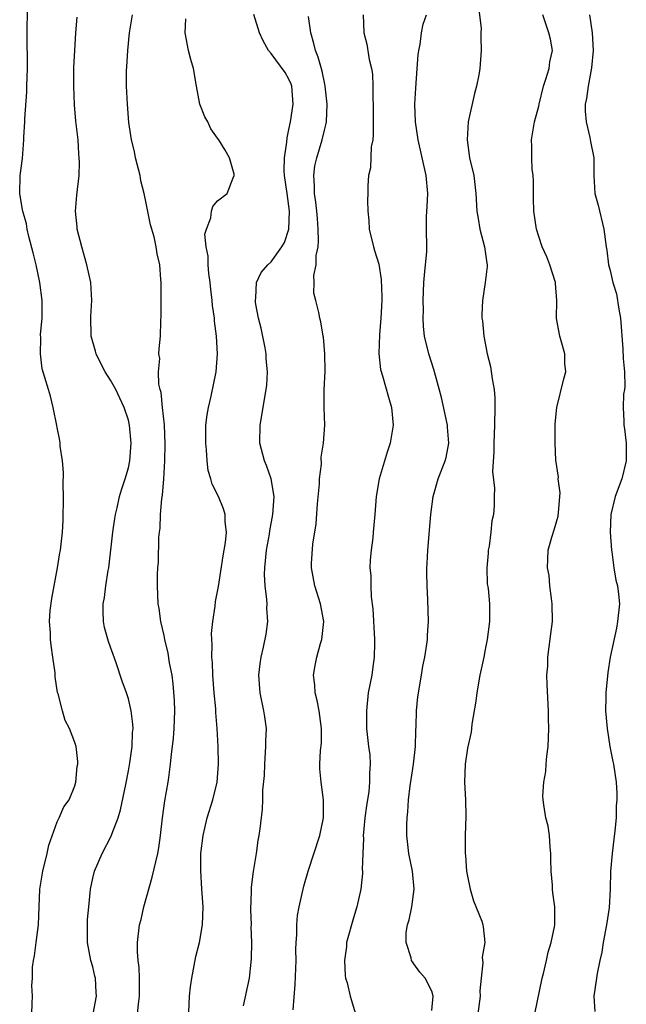
# Model space of a CAD drawing. Units: inches. Extents: x 2568000 to 2571000, y 1542000 to 1545000.
# Drawn here: x 2568709 to 2568777, y 1542772 to 1542882 of the extents above; entities that cross this region are included whole.
import ezdxf

# ---------------------------------------------------------------- set-up
doc = ezdxf.new("R2010")
doc.units = ezdxf.units.IN
doc.header["$MEASUREMENT"] = 0
doc.layers.add('LD25681542_2ft', color=62, linetype='Continuous')

msp = doc.modelspace()

# ---------------------------------------------------------------- linework, layer by layer
at = {"layer": 'LD25681542_2ft'}
for points, elevation in [([(2568710.16, 1542771), (2568710.19, 1542772.19), (2568710.25, 1542773), (2568710.18, 1542774.18), (2568710.25, 1542775), (2568710.25, 1542776.25), (2568710.35, 1542777), (2568710.47, 1542777.53), (2568710.64, 1542779), (2568710.92, 1542781), (2568711.01, 1542783.01), (2568711.06, 1542785), (2568711.39, 1542787), (2568711.9, 1542789), (2568712.07, 1542789.93), (2568713, 1542792.56), (2568713.22, 1542793), (2568713.76, 1542794.24), (2568714.34, 1542795), (2568715, 1542796.59), (2568715.11, 1542797), (2568715.27, 1542798.73), (2568715.31, 1542799), (2568715.31, 1542799.31), (2568715.14, 1542801), (2568715, 1542801.42), (2568714.4, 1542803), (2568713.92, 1542803.92), (2568713.59, 1542805), (2568713.12, 1542806.88), (2568713.06, 1542807.06), (2568712.79, 1542808.79), (2568712.77, 1542809.23), (2568712.54, 1542811), (2568712.34, 1542812.34), (2568712.27, 1542813), (2568712.26, 1542813.74), (2568712.15, 1542815), (2568712.24, 1542816.24), (2568712.41, 1542817.59), (2568713.03, 1542821), (2568713.3, 1542822.7), (2568713.38, 1542823), (2568713.6, 1542825), (2568713.68, 1542826.32), (2568713.71, 1542829), (2568713.67, 1542830.33), (2568713.72, 1542831.72), (2568713.59, 1542833), (2568713.35, 1542834.65), (2568713.34, 1542835), (2568713.3, 1542835.3), (2568713, 1542836.74), (2568712.97, 1542836.97), (2568712.58, 1542839), (2568712.26, 1542840.26), (2568712.02, 1542841), (2568711.64, 1542842.36), (2568711.33, 1542843.33), (2568711.13, 1542845), (2568711.19, 1542846.81), (2568711.16, 1542847.16), (2568711.31, 1542849), (2568711.31, 1542851), (2568711.07, 1542853), (2568710.64, 1542855), (2568710.33, 1542856.33), (2568709.82, 1542858.18), (2568709.65, 1542859), (2568709.57, 1542859.57), (2568709.15, 1542861), (2568709.14, 1542861.14), (2568708.81, 1542863), (2568708.87, 1542865), (2568709.11, 1542866.89), (2568709.29, 1542869), (2568709.29, 1542869.29), (2568709.37, 1542871), (2568709.37, 1542871.37), (2568709.6, 1542874.4), (2568709.62, 1542875), (2568709.69, 1542877), (2568709.63, 1542881), (2568709.67, 1542883.67)], 7490), ([(2568760.2, 1542884.2), (2568760.53, 1542881.47), (2568760.52, 1542881), (2568760.49, 1542880.49), (2568760.56, 1542879), (2568760.38, 1542877), (2568760.27, 1542876.27), (2568760.03, 1542875), (2568759.81, 1542874.19), (2568759.1, 1542871), (2568758.96, 1542869), (2568759.25, 1542867), (2568759.71, 1542865), (2568759.94, 1542863), (2568760.07, 1542861), (2568760.19, 1542860.19), (2568760.41, 1542859), (2568760.93, 1542857), (2568761.16, 1542855.16), (2568761.21, 1542855), (2568761.21, 1542854.79), (2568761.01, 1542853), (2568760.68, 1542851), (2568760.62, 1542849.38), (2568760.63, 1542849), (2568760.69, 1542848.69), (2568760.84, 1542847), (2568761.23, 1542845), (2568761.6, 1542843.6), (2568761.79, 1542842.21), (2568762, 1542841), (2568762.06, 1542840.06), (2568762.09, 1542839), (2568762.04, 1542837), (2568761.96, 1542835), (2568761.97, 1542834.03), (2568761.82, 1542831.82), (2568762.05, 1542829.95), (2568762.01, 1542829), (2568761.99, 1542827.99), (2568761.94, 1542827), (2568761.73, 1542826.27), (2568761.64, 1542825), (2568761.43, 1542823.43), (2568761.34, 1542823), (2568761.33, 1542822.67), (2568761.18, 1542821), (2568761.23, 1542819.23), (2568761.31, 1542818.69), (2568761.46, 1542817), (2568761.48, 1542815), (2568761.23, 1542813), (2568761, 1542811.88), (2568760.84, 1542811), (2568760.41, 1542809), (2568760.04, 1542807), (2568759.94, 1542806.06), (2568759.5, 1542803.5), (2568759.46, 1542803), (2568759.41, 1542802.59), (2568759, 1542800.79), (2568758.74, 1542799), (2568758.68, 1542797), (2568758.77, 1542795), (2568758.81, 1542793.19), (2568758.75, 1542791), (2568758.76, 1542790.76), (2568758.74, 1542789), (2568758.77, 1542788.77), (2568758.9, 1542787), (2568759, 1542786.44), (2568759.32, 1542785), (2568759.69, 1542783.69), (2568760.61, 1542781.39), (2568760.73, 1542781), (2568760.78, 1542780.78), (2568760.94, 1542779), (2568760.64, 1542777.36), (2568760.72, 1542776.72), (2568760.53, 1542775), (2568760.41, 1542773.59), (2568760.43, 1542773), (2568760.18, 1542771)], 7474), ([(2568717.04, 1542771), (2568717.41, 1542773), (2568717.4, 1542773.4), (2568717.29, 1542775), (2568717.25, 1542775.25), (2568717, 1542776.27), (2568716.79, 1542777), (2568716.41, 1542779), (2568716.4, 1542781), (2568716.42, 1542781.58), (2568716.55, 1542783), (2568716.75, 1542785), (2568717, 1542786.21), (2568717.18, 1542787), (2568718.06, 1542789), (2568719.08, 1542790.92), (2568719.15, 1542791.15), (2568719.85, 1542793), (2568720.11, 1542793.89), (2568720.71, 1542796.71), (2568721, 1542798.26), (2568721.15, 1542799.15), (2568721.4, 1542801), (2568721.46, 1542802.54), (2568721.52, 1542803), (2568721.51, 1542803.51), (2568721.32, 1542805), (2568721, 1542806.33), (2568720.78, 1542807), (2568720.31, 1542808.31), (2568719.64, 1542810.36), (2568719.29, 1542811.29), (2568719, 1542812.13), (2568718.76, 1542812.76), (2568718.33, 1542814.33), (2568718.22, 1542815), (2568718.17, 1542816.17), (2568718.18, 1542817), (2568718.31, 1542817.69), (2568718.47, 1542819), (2568718.73, 1542820.73), (2568718.79, 1542821), (2568719.24, 1542825), (2568719.46, 1542826.54), (2568719.55, 1542827), (2568719.74, 1542827.74), (2568720, 1542829), (2568720.23, 1542829.77), (2568720.63, 1542831), (2568721, 1542832.24), (2568721.16, 1542833), (2568721.3, 1542835), (2568721.13, 1542837), (2568721, 1542837.57), (2568720.54, 1542839), (2568720.04, 1542840.04), (2568719.6, 1542841), (2568719, 1542842.07), (2568718.41, 1542843), (2568717.92, 1542843.92), (2568717.37, 1542845), (2568717.3, 1542845.3), (2568716.83, 1542847), (2568716.79, 1542849.21), (2568716.9, 1542851), (2568716.78, 1542853), (2568716.35, 1542855), (2568715.77, 1542857), (2568715.26, 1542859), (2568715.25, 1542859.25), (2568715.08, 1542861), (2568715.22, 1542862.78), (2568715.46, 1542865), (2568715.51, 1542866.49), (2568715.49, 1542867), (2568715.43, 1542867.43), (2568715.35, 1542869), (2568715.11, 1542871.11), (2568714.94, 1542872.94), (2568714.86, 1542875), (2568714.88, 1542877.12), (2568714.98, 1542879), (2568715.11, 1542881), (2568715.26, 1542882.74)], 7488), ([(2568722, 1542771), (2568722.11, 1542772.11), (2568722.24, 1542773), (2568722.23, 1542773.77), (2568722.24, 1542775), (2568722.2, 1542776.2), (2568722.09, 1542777), (2568722.02, 1542777.98), (2568722.02, 1542779), (2568722.25, 1542781), (2568722.41, 1542781.59), (2568722.74, 1542783), (2568723.67, 1542786.33), (2568724.28, 1542789), (2568724.39, 1542789.61), (2568724.58, 1542791), (2568724.81, 1542793), (2568725.09, 1542794.91), (2568725.46, 1542797), (2568725.52, 1542797.52), (2568725.73, 1542799), (2568725.78, 1542799.78), (2568726.06, 1542801.94), (2568726.12, 1542803), (2568726.2, 1542805), (2568726.16, 1542806.16), (2568726.03, 1542808.03), (2568725.89, 1542809), (2568725.62, 1542810.38), (2568725.46, 1542811.46), (2568725.09, 1542813), (2568725, 1542813.44), (2568724.64, 1542815), (2568724.44, 1542816.44), (2568724.34, 1542817), (2568724.24, 1542819), (2568724.27, 1542820.27), (2568724.3, 1542821), (2568724.36, 1542821.64), (2568724.41, 1542824.41), (2568724.48, 1542825), (2568724.55, 1542825.45), (2568724.61, 1542827), (2568724.76, 1542828.76), (2568724.83, 1542829.17), (2568724.96, 1542831), (2568725.07, 1542833), (2568725.12, 1542834.88), (2568725.04, 1542837.04), (2568724.82, 1542839), (2568724.66, 1542840.66), (2568724.55, 1542841), (2568724.41, 1542841.59), (2568724.38, 1542843), (2568724.51, 1542844.5), (2568724.42, 1542845), (2568724.43, 1542845.57), (2568724.58, 1542847), (2568724.64, 1542848.64), (2568724.68, 1542849.32), (2568724.68, 1542851), (2568724.66, 1542852.66), (2568724.67, 1542853), (2568724.65, 1542853.35), (2568724.51, 1542855), (2568724.23, 1542856.23), (2568724.12, 1542857), (2568723.88, 1542858.12), (2568723.48, 1542859.48), (2568723, 1542861.91), (2568722.75, 1542863), (2568722.39, 1542864.39), (2568722.3, 1542865), (2568721.81, 1542867), (2568721.69, 1542867.69), (2568721.36, 1542869), (2568721.05, 1542870.96), (2568720.88, 1542873), (2568720.8, 1542875), (2568720.79, 1542876.79), (2568720.83, 1542877.17), (2568720.92, 1542879), (2568721.13, 1542881), (2568721.44, 1542883)], 7486), ([(2568727.74, 1542770.26), (2568727.86, 1542773), (2568727.97, 1542774.03), (2568728.11, 1542775), (2568728.57, 1542777.43), (2568728.96, 1542779), (2568729.31, 1542781), (2568729.37, 1542783), (2568729.22, 1542785), (2568729.1, 1542787.1), (2568729.13, 1542789), (2568729.37, 1542791), (2568729.84, 1542793), (2568730.46, 1542795), (2568730.93, 1542797), (2568731.1, 1542799), (2568731.07, 1542801), (2568730.96, 1542803), (2568730.8, 1542804.8), (2568730.79, 1542805.21), (2568730.6, 1542807), (2568730.45, 1542809), (2568730.41, 1542810.41), (2568730.36, 1542811), (2568730.39, 1542812.39), (2568730.34, 1542813), (2568730.33, 1542813.67), (2568730.45, 1542815), (2568730.72, 1542816.72), (2568730.77, 1542817.23), (2568731.09, 1542818.91), (2568731.62, 1542822.38), (2568731.87, 1542823.87), (2568731.98, 1542825), (2568731.83, 1542826.17), (2568731.83, 1542827), (2568731.64, 1542827.64), (2568731.09, 1542829), (2568730.39, 1542830.39), (2568730.23, 1542831), (2568729.95, 1542831.94), (2568729.82, 1542833), (2568729.76, 1542834.24), (2568729.66, 1542835), (2568729.69, 1542837), (2568729.83, 1542838.17), (2568729.96, 1542839), (2568730.27, 1542840.27), (2568730.84, 1542843), (2568730.99, 1542845.01), (2568730.88, 1542847), (2568730.66, 1542848.66), (2568730.64, 1542849), (2568730.43, 1542850.43), (2568730.4, 1542851), (2568730.23, 1542852.23), (2568730.15, 1542853), (2568730, 1542854), (2568729.92, 1542855), (2568729.94, 1542855.94), (2568729.72, 1542857), (2568729.57, 1542858.43), (2568729.74, 1542859), (2568730.25, 1542860.25), (2568730.31, 1542861), (2568730.46, 1542861.54), (2568731, 1542862.16), (2568732.06, 1542863), (2568732.73, 1542864.73), (2568732.87, 1542865), (2568732.85, 1542865.15), (2568732.34, 1542867), (2568731.83, 1542867.83), (2568731.15, 1542869), (2568731, 1542869.18), (2568730.24, 1542870.24), (2568729.9, 1542871), (2568729.58, 1542871.58), (2568729.01, 1542873), (2568728.64, 1542875), (2568728.29, 1542877), (2568728, 1542878), (2568727.75, 1542879), (2568727.35, 1542881), (2568727.45, 1542882.55)], 7484), ([(2568733.9, 1542771.9), (2568734.57, 1542775), (2568734.81, 1542777.19), (2568734.83, 1542779), (2568734.76, 1542780.76), (2568734.78, 1542781), (2568734.72, 1542782.72), (2568734.78, 1542784.78), (2568734.78, 1542785.22), (2568735.01, 1542786.99), (2568735.34, 1542789), (2568735.54, 1542790.46), (2568735.66, 1542791), (2568735.76, 1542791.76), (2568736.02, 1542793.98), (2568736.07, 1542795), (2568736.08, 1542796.08), (2568736.25, 1542797.75), (2568736.28, 1542799), (2568736.41, 1542801), (2568736.4, 1542801.6), (2568736.46, 1542803), (2568736.3, 1542804.3), (2568736.19, 1542805), (2568735.76, 1542807), (2568735.61, 1542809), (2568735.75, 1542810.25), (2568735.87, 1542811), (2568736.14, 1542812.14), (2568736.43, 1542813.57), (2568736.61, 1542815), (2568736.5, 1542816.5), (2568736.54, 1542817), (2568736.53, 1542817.47), (2568736.33, 1542819), (2568736.27, 1542820.27), (2568736.28, 1542821), (2568736.48, 1542823), (2568736.8, 1542824.8), (2568736.85, 1542825.15), (2568737.18, 1542827), (2568737.32, 1542829), (2568737.01, 1542831.01), (2568736.48, 1542832.48), (2568736.26, 1542833), (2568735.74, 1542835), (2568735.76, 1542837), (2568736.44, 1542841), (2568736.5, 1542841.5), (2568736.59, 1542843), (2568736.45, 1542844.45), (2568736.45, 1542845), (2568736.33, 1542845.67), (2568735.87, 1542847.87), (2568735.58, 1542849), (2568735.25, 1542850.75), (2568735.23, 1542851), (2568735.28, 1542851.28), (2568735.36, 1542853), (2568735.89, 1542854.11), (2568736.63, 1542855), (2568737, 1542855.31), (2568738.2, 1542857), (2568738.5, 1542857.5), (2568738.98, 1542859), (2568739.06, 1542861), (2568738.8, 1542863), (2568738.5, 1542865), (2568738.47, 1542865.53), (2568738.48, 1542867), (2568738.74, 1542868.74), (2568738.78, 1542869.22), (2568739, 1542870.17), (2568739.16, 1542871), (2568739.45, 1542873), (2568739.3, 1542875), (2568739.24, 1542875.24), (2568739, 1542875.79), (2568738.56, 1542876.56), (2568737, 1542878.69), (2568736.71, 1542879), (2568736.1, 1542880.1), (2568735.7, 1542881), (2568735.04, 1542883.04)], 7482), ([(2568739.48, 1542771.48), (2568739.71, 1542774.29), (2568739.8, 1542777), (2568739.78, 1542778.22), (2568739.81, 1542779), (2568739.88, 1542779.88), (2568739.88, 1542781), (2568739.97, 1542782.03), (2568740.13, 1542783), (2568740.67, 1542785.33), (2568741.16, 1542787), (2568742.44, 1542791), (2568742.85, 1542793), (2568742.86, 1542795), (2568742.59, 1542797), (2568742.47, 1542798.47), (2568742.46, 1542799), (2568742.55, 1542800.55), (2568742.63, 1542801.37), (2568742.66, 1542803), (2568742.37, 1542805), (2568742.16, 1542806.16), (2568741.92, 1542807), (2568741.9, 1542807.9), (2568741.75, 1542809), (2568741.93, 1542810.07), (2568742.12, 1542811), (2568742.54, 1542812.54), (2568742.68, 1542813), (2568742.91, 1542815), (2568742.54, 1542817), (2568741.88, 1542819), (2568741.51, 1542821), (2568741.52, 1542821.52), (2568741.66, 1542823.66), (2568742.04, 1542825.96), (2568742.19, 1542828.19), (2568742.42, 1542830.42), (2568742.42, 1542831), (2568742.64, 1542832.64), (2568742.59, 1542833.41), (2568742.87, 1542835), (2568743.01, 1542837), (2568742.95, 1542838.95), (2568742.96, 1542840.96), (2568743.05, 1542843.05), (2568743.02, 1542845), (2568742.88, 1542846.88), (2568742.84, 1542847), (2568742.58, 1542848.58), (2568742.47, 1542849), (2568742.36, 1542849.64), (2568742, 1542851), (2568741.8, 1542851.8), (2568741.83, 1542853), (2568741.79, 1542853.79), (2568742.04, 1542855), (2568742.05, 1542856.05), (2568742.26, 1542857), (2568742.32, 1542857.68), (2568742.28, 1542859), (2568742.18, 1542860.18), (2568742.13, 1542861), (2568742.02, 1542862.02), (2568741.87, 1542863), (2568741.86, 1542863.86), (2568741.77, 1542865), (2568741.91, 1542866.09), (2568742.11, 1542867), (2568742.73, 1542869), (2568743, 1542870.22), (2568743.17, 1542870.83), (2568743.21, 1542871), (2568743.29, 1542873), (2568743.06, 1542875), (2568743, 1542875.23), (2568742.7, 1542876.7), (2568742.26, 1542878.26), (2568741.96, 1542879), (2568741.79, 1542879.79), (2568741.45, 1542881), (2568741.17, 1542882.83)], 7480), ([(2568747.32, 1542883), (2568747.4, 1542881), (2568747.72, 1542879.73), (2568747.99, 1542878.01), (2568748.25, 1542877), (2568748.35, 1542876.35), (2568748.4, 1542875), (2568748.39, 1542873.61), (2568748.43, 1542873), (2568748.45, 1542869.55), (2568748.39, 1542869), (2568748.22, 1542868.22), (2568748.14, 1542865.86), (2568747.91, 1542865), (2568747.85, 1542863.85), (2568747.84, 1542863), (2568747.8, 1542862.2), (2568747.85, 1542861), (2568747.95, 1542859.95), (2568747.98, 1542859), (2568748.46, 1542857), (2568748.6, 1542856.6), (2568749.06, 1542855.06), (2568749.33, 1542853.33), (2568749.41, 1542851.41), (2568749.41, 1542851), (2568749.3, 1542849), (2568749.13, 1542847.13), (2568749.06, 1542845.06), (2568749.24, 1542843.24), (2568749.47, 1542842.53), (2568750.14, 1542840.14), (2568750.5, 1542839), (2568750.67, 1542837), (2568750.33, 1542835), (2568750, 1542834), (2568749.1, 1542831), (2568748.77, 1542829), (2568748.64, 1542827), (2568748.45, 1542825), (2568748.38, 1542824.38), (2568748.2, 1542823), (2568748.1, 1542821.9), (2568748.08, 1542821), (2568748.16, 1542820.16), (2568748.17, 1542819), (2568748.23, 1542817.77), (2568748.41, 1542816.41), (2568748.6, 1542813), (2568748.58, 1542812.58), (2568748.55, 1542811), (2568748.37, 1542809.63), (2568748.27, 1542809), (2568747.89, 1542807), (2568747.67, 1542805), (2568747.7, 1542803), (2568747.93, 1542801), (2568748.06, 1542800.06), (2568748.11, 1542799), (2568748.01, 1542797.99), (2568748.04, 1542797), (2568747.96, 1542795.96), (2568747.68, 1542794.32), (2568747.51, 1542793), (2568747.34, 1542791.34), (2568747.32, 1542791), (2568747.34, 1542790.66), (2568747.26, 1542789), (2568747.21, 1542787.21), (2568747.23, 1542787), (2568747.24, 1542786.76), (2568747.07, 1542785), (2568746.62, 1542783), (2568746.22, 1542781.78), (2568745.46, 1542779), (2568745.43, 1542778.57), (2568745.22, 1542777), (2568745.3, 1542775.3), (2568745.35, 1542775), (2568745.51, 1542774.49), (2568745.86, 1542773), (2568746.46, 1542771)], 7478), ([(2568755, 1542771.38), (2568755.16, 1542773), (2568755, 1542773.54), (2568754.25, 1542775), (2568753.67, 1542775.67), (2568753, 1542776.64), (2568752.83, 1542776.83), (2568752.75, 1542777), (2568752.7, 1542777.3), (2568752.12, 1542779), (2568752.15, 1542780.15), (2568752.3, 1542781), (2568752.46, 1542781.54), (2568752.77, 1542783), (2568753.04, 1542785), (2568752.85, 1542787), (2568752.44, 1542789), (2568752.2, 1542791), (2568752.21, 1542792.21), (2568752.24, 1542793), (2568752.34, 1542793.66), (2568752.41, 1542795), (2568752.57, 1542796.57), (2568752.7, 1542797.3), (2568752.95, 1542799), (2568753.19, 1542801), (2568753.22, 1542802.78), (2568753.26, 1542803.26), (2568753.28, 1542805), (2568753.45, 1542806.55), (2568753.86, 1542809), (2568754.01, 1542809.99), (2568754.21, 1542811), (2568754.45, 1542812.45), (2568754.51, 1542813), (2568754.52, 1542813.48), (2568754.64, 1542815), (2568754.57, 1542817.43), (2568754.48, 1542819), (2568754.44, 1542820.44), (2568754.44, 1542821), (2568754.48, 1542821.52), (2568754.55, 1542823), (2568754.91, 1542827), (2568755.18, 1542829), (2568755.73, 1542831), (2568756.51, 1542833), (2568756.62, 1542833.38), (2568756.93, 1542835), (2568756.77, 1542836.77), (2568756.76, 1542837), (2568756.11, 1542840.11), (2568755.41, 1542842.59), (2568755.24, 1542843.24), (2568754.66, 1542845), (2568754.18, 1542847), (2568754.07, 1542848.07), (2568754.05, 1542849), (2568754.07, 1542849.92), (2568754.05, 1542851), (2568754.12, 1542853), (2568754.18, 1542853.82), (2568754.32, 1542855), (2568754.45, 1542856.45), (2568754.47, 1542857), (2568754.43, 1542859), (2568754.42, 1542860.42), (2568754.49, 1542861.51), (2568754.55, 1542863), (2568754.38, 1542865), (2568753.47, 1542869), (2568753.2, 1542871), (2568753.12, 1542873), (2568753.21, 1542874.79), (2568753.38, 1542877), (2568753.48, 1542878.52), (2568753.55, 1542879), (2568753.7, 1542879.7), (2568753.84, 1542881), (2568754.05, 1542881.95), (2568754.42, 1542883)], 7476), ([(2568766.56, 1542771), (2568767.39, 1542775), (2568767.53, 1542775.53), (2568767.87, 1542777), (2568768.06, 1542777.94), (2568768.4, 1542779), (2568768.77, 1542780.77), (2568768.8, 1542781), (2568768.79, 1542781.21), (2568768.81, 1542783), (2568768.59, 1542784.59), (2568768.55, 1542785), (2568768.55, 1542785.45), (2568768.39, 1542787), (2568768.35, 1542788.35), (2568768.36, 1542789), (2568768.28, 1542789.72), (2568768.2, 1542791), (2568768.06, 1542792.06), (2568767.81, 1542793), (2568767.56, 1542794.44), (2568767.48, 1542795), (2568767.45, 1542795.45), (2568767.55, 1542797), (2568767.81, 1542798.19), (2568767.84, 1542799), (2568767.9, 1542799.9), (2568768.05, 1542801), (2568768.12, 1542803), (2568768.11, 1542804.11), (2568768.09, 1542805), (2568767.93, 1542807.93), (2568767.92, 1542809), (2568768, 1542810), (2568768.02, 1542811), (2568768.16, 1542812.16), (2568768.37, 1542813.63), (2568768.53, 1542815), (2568768.52, 1542817), (2568768.42, 1542817.58), (2568768.25, 1542819), (2568768.15, 1542820.15), (2568767.98, 1542821), (2568768.01, 1542821.99), (2568768.07, 1542823), (2568768.46, 1542824.46), (2568768.73, 1542825.27), (2568769.18, 1542826.82), (2568769.23, 1542827.23), (2568769.41, 1542829.41), (2568769.19, 1542831), (2568769.2, 1542831.2), (2568768.93, 1542833.07), (2568768.85, 1542835), (2568768.85, 1542837.15), (2568769.01, 1542839), (2568769.81, 1542842.19), (2568770.05, 1542843), (2568769.93, 1542843.93), (2568769.93, 1542845), (2568769.53, 1542846.47), (2568769.36, 1542847), (2568768.98, 1542848.98), (2568769.04, 1542851), (2568768.89, 1542852.89), (2568768.89, 1542853), (2568768.25, 1542855), (2568767.89, 1542855.89), (2568767.4, 1542857), (2568767, 1542858.17), (2568766.74, 1542859), (2568766.46, 1542861), (2568766.42, 1542862.42), (2568766.4, 1542864.4), (2568766.38, 1542865), (2568766.27, 1542865.73), (2568766.22, 1542867), (2568766.24, 1542868.24), (2568766.17, 1542869), (2568766.53, 1542871), (2568767, 1542872.76), (2568767.04, 1542873), (2568767.53, 1542875), (2568767.8, 1542875.8), (2568768.16, 1542877), (2568768.25, 1542877.75), (2568768.53, 1542879), (2568768.3, 1542880.3), (2568768.13, 1542881), (2568767.47, 1542883)], 7472), ([(2568772.68, 1542883), (2568772.98, 1542881), (2568773.11, 1542879), (2568772.93, 1542877.07), (2568772.53, 1542875), (2568772.37, 1542873.63), (2568772.22, 1542873), (2568772.22, 1542872.22), (2568772.31, 1542871), (2568772.72, 1542869.28), (2568772.8, 1542868.8), (2568773.16, 1542867), (2568773.17, 1542865), (2568773.3, 1542863), (2568773.66, 1542861.66), (2568774.3, 1542859), (2568774.56, 1542857), (2568774.64, 1542856.64), (2568774.82, 1542855), (2568774.87, 1542854.87), (2568775, 1542854.36), (2568775.3, 1542853), (2568775.72, 1542851.72), (2568775.98, 1542850.02), (2568776.17, 1542849), (2568776.44, 1542845.56), (2568776.48, 1542844.48), (2568776.61, 1542843), (2568776.64, 1542841.36), (2568776.6, 1542841), (2568776.51, 1542840.5), (2568776.46, 1542839), (2568776.55, 1542837.45), (2568776.53, 1542837), (2568776.61, 1542836.61), (2568776.81, 1542835), (2568776.78, 1542833.22), (2568776.8, 1542833), (2568776.3, 1542831), (2568775.58, 1542829), (2568775.09, 1542827), (2568775.01, 1542825), (2568775.15, 1542823), (2568775.19, 1542822.81), (2568775.43, 1542821), (2568775.64, 1542819.64), (2568775.83, 1542819), (2568775.95, 1542818.05), (2568776.04, 1542817), (2568775.84, 1542815), (2568775.73, 1542814.27), (2568775.02, 1542811.02), (2568774.73, 1542809.27), (2568774.52, 1542807), (2568774.53, 1542806.53), (2568774.5, 1542805), (2568774.65, 1542803), (2568774.96, 1542800.97), (2568775.3, 1542799.3), (2568775.37, 1542799), (2568775.67, 1542797), (2568775.77, 1542795.77), (2568775.75, 1542795), (2568775.67, 1542794.33), (2568775.67, 1542793), (2568775.54, 1542791.54), (2568775.41, 1542790.59), (2568775.22, 1542789), (2568775.05, 1542787), (2568775.02, 1542785), (2568774.91, 1542782.91), (2568774.61, 1542781), (2568774.21, 1542779), (2568774.08, 1542777.92), (2568773.85, 1542777), (2568773.53, 1542775.53), (2568773.47, 1542775), (2568773.18, 1542773), (2568773.28, 1542771.28)], 7470)]:
    msp.add_lwpolyline(points, dxfattribs=dict(at, elevation=elevation))

doc.saveas('drawing.dxf')
